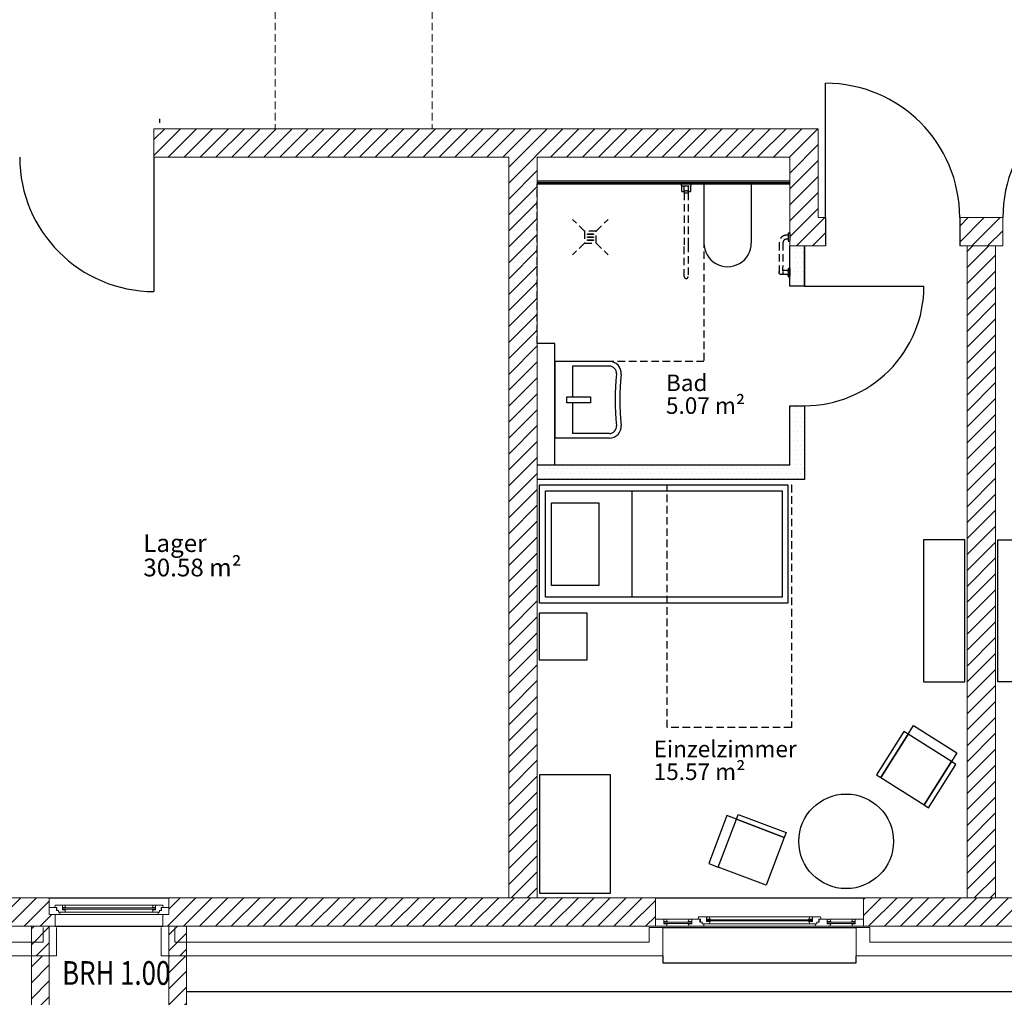
# Model space of a CAD drawing. Units: millimetres. Extents: x -30692 to 55308, y -49080 to 43692.
# Drawn here: x 26773 to 35098, y -40427 to -32165 of the extents above; entities that cross this region are included whole.
import ezdxf

# ---------------------------------------------------------------- set-up
doc = ezdxf.new("R2010")
doc.units = ezdxf.units.MM
doc.header["$LTSCALE"] = 20
doc.linetypes.add('xref-GG-a$0$RIB_LT_4_S2_C0', pattern=[0])
doc.linetypes.add('xref-GG-a$0$VERDECKT', pattern=[9.525, 6.35, -3.175])
for name, color, linetype in [('xref', 7, 'Continuous'), ('xref-GG-a$0$A_ANSICHT-HAUPTKANTE', 52, 'Continuous'), ('xref-GG-a$0$A_AUSSENANLAGEN', 8, 'Continuous'), ('xref-GG-a$0$A_Bemassung', 28, 'Continuous'), ('xref-GG-a$0$A_FENSTER', 45, 'Continuous'), ('xref-GG-a$0$A_HANDLAUF', 12, 'Continuous'), ('xref-GG-a$0$A_MOEBEL', 28, 'Continuous'), ('xref-GG-a$0$A_SYMBOL-SANITAER', 127, 'Continuous'), ('xref-GG-a$0$A_TEXT', 7, 'Continuous'), ('xref-GG-a$0$A_TEXT @ 0.25', 7, 'Continuous'), ('xref-GG-a$0$A_TUER', 46, 'Continuous'), ('xref-GG-a$0$A_WAND SANIERUNG', 1, 'Continuous'), ('xref-GG-a$0$A_WAND SANIERUNG @ 1', 1, 'Continuous'), ('xref-GG-a$0$A_WAND-DAEMMUNG', 4, 'Continuous'), ('xref-GG-a$0$A_WAND-I-TRAGEND', 102, 'Continuous'), ('xref-GG-a$0$A_WAND-I_TR_SCHRAFF', 142, 'Continuous'), ('xref-GG-a$0$A_WAND-LEICHT', 102, 'Continuous'), ('xref-GG-a$0$A_WAND_A_TR_SCHRAFF', 133, 'Continuous'), ('xref-GG-a$0$A_WAND_A_TRAGEND', 244, 'Continuous')]:
    doc.layers.add(name, color=color, linetype=linetype)
for name, color, linetype, lineweight in [('xref-GG-a$0$A_Raum-Txt-Name', 7, 'Continuous', 18), ('xref-GG-a$0$A_Raum-Txt-Nummer', 7, 'Continuous', 18), ('xref-GG-a$0$A_Raum-Txt-Werte', 7, 'Continuous', 18)]:
    doc.layers.add(name, color=color, linetype=linetype, lineweight=lineweight)
doc.styles.add('xref-GG-a$0$BemIsocpeur', font='isocpeur.ttf')
doc.styles.add('xref-GG-a$0$Isocp', font='isocp.shx', dxfattribs={"width": 0.8})
pattern_1 = [(45, (-8514392.37, 1329047.62), (-67.35192, 67.35192), [])]
pattern_2 = [(45, (-8483435.13, 1328297.63), (-67.35192, 67.35192), [])]

# ---------------------------------------------------------------- blocks, each defined once
blk = doc.blocks.new('xref-GG-a$0$BAUTEILLISTEN_Raum_1_100')
at = {"layer": 'xref-GG-a$0$A_Raum-Txt-Name', "color": 0, "linetype": 'ByBlock', "style": 'xref-GG-a$0$BemIsocpeur'}
blk.add_attdef('RAUM:NAME', (0, -1.1), '', height=0.8, dxfattribs=at)
at = {"layer": 'xref-GG-a$0$A_Raum-Txt-Nummer', "color": 0, "linetype": 'ByBlock', "style": 'xref-GG-a$0$BemIsocpeur'}
blk.add_attdef('RAUM:NUMMER', (0, 0), '', height=0.8, dxfattribs=at)
at = {"layer": 'xref-GG-a$0$A_Raum-Txt-Werte', "color": 0, "linetype": 'ByBlock', "style": 'xref-GG-a$0$BemIsocpeur'}
blk.add_attdef('RAUM:NETTOFLÄCHE', (0, -2.2), '', height=0.8, dxfattribs=at)
blk = doc.blocks.new('*U20')
at = {"layer": 'xref-GG-a$0$A_TEXT @ 0.25', "color": 7, "linetype": 'Continuous', "lineweight": 15, "ltscale": 2}
ref = blk.add_blockref('xref-GG-a$0$BAUTEILLISTEN_Raum_1_100', (0, 0), dxfattribs=dict(at, xscale=0.25, yscale=0.25, zscale=0.25))
ref.add_attrib('RAUM:NETTOFLÄCHE', '30.58 m²', (0, -0.55), dxfattribs={"layer": 'xref-GG-a$0$A_Raum-Txt-Werte', "color": 0, "linetype": 'ByBlock', "height": 0.2, "style": 'xref-GG-a$0$BemIsocpeur'})
ref.add_attrib('RAUM:NAME', 'Lager', (0, -0.275), dxfattribs={"layer": 'xref-GG-a$0$A_Raum-Txt-Name', "color": 0, "linetype": 'ByBlock', "height": 0.2, "style": 'xref-GG-a$0$BemIsocpeur'})
blk = doc.blocks.new('xref-GG-a', base_point=(-8497198.1675, 1369125.0958))
h = blk.add_hatch()
h.set_pattern_fill('DOTS', color=256, scale=25)
h.set_pattern_definition([(0, (-8472829.774, 1370324.847), (19.84375, 39.6875), [0, -39.6875])])
h.paths.add_polyline_path([(-8463790.1273, 1335047.626), (-8463915.1272, 1335047.626), (-8463915.1272, 1334707.6286), (-8463790.1272, 1334707.6286)])
h.paths.add_polyline_path([(-8463790.1269, 1333697.6286), (-8463915.1269, 1333697.6286), (-8463915.1268, 1333197.6289), (-8466050.1325, 1333197.6284), (-8466050.1325, 1333072.6284), (-8463790.1268, 1333072.6289)])
at = {"layer": 'xref-GG-a$0$A_WAND-I_TR_SCHRAFF', "lineweight": 15, "ltscale": 2}
h = blk.add_hatch(dxfattribs=at)
h.set_pattern_fill('ANSI31', scale=30, style=0)
h.set_pattern_definition([(45, (-8469290.13, 1329537.62), (-67.3519, 67.3519), [])])
h.paths.add_polyline_path([(-8463612.6272, 1335047.626), (-8463612.6272, 1335287.626), (-8463675.1272, 1335287.626), (-8463675.1272, 1336037.626), (-8469290.1272, 1336037.626), (-8469290.1272, 1335797.626), (-8466290.1272, 1335797.626), (-8466290.1272, 1329537.626), (-8466050.1272, 1329537.626), (-8466050.1272, 1335797.626), (-8463915.1272, 1335797.626), (-8463915.1272, 1335047.626)])
h.paths.add_polyline_path([(-8462477.6272, 1335287.626), (-8462477.6272, 1335047.626), (-8462112.6272, 1335047.626), (-8462112.6272, 1335287.626)])
h = blk.add_hatch(dxfattribs=at)
h.set_pattern_fill('ANSI31', scale=30, style=0)
h.set_pattern_definition([(45, (-8497998.17, 1390131.72), (-67.35192, 67.35192), [])])
h.paths.add_polyline_path([(-8462415.117, 1329537.6238), (-8462175.117, 1329537.6243), (-8462175.1272, 1335047.621), (-8462415.1272, 1335047.6205)])
at = {"layer": 'xref-GG-a$0$A_WAND_A_TR_SCHRAFF', "lineweight": 15, "ltscale": 2}
h = blk.add_hatch(dxfattribs=at)
h.set_pattern_fill('ANSI31', scale=30, style=0)
h.set_pattern_definition(pattern_2)
h.paths.add_polyline_path([(-8474290.1325, 1329537.6258), (-8474290.1325, 1329397.6258), (-8474340.1325, 1329397.6258), (-8474340.1325, 1329297.6258), (-8470125.1325, 1329297.6258), (-8470125.1325, 1329397.6258), (-8470175.1325, 1329397.6258), (-8470175.1325, 1329537.6258), (-8471415.1325, 1329537.6258)])
h = blk.add_hatch(dxfattribs=at)
h.set_pattern_fill('ANSI31', scale=30, style=0)
h.set_pattern_definition(pattern_2)
h.paths.add_polyline_path([(-8465113.1325, 1329297.6258), (-8465050.1325, 1329297.6238), (-8465050.1325, 1329537.6238), (-8466050.1325, 1329537.6238), (-8469165.1325, 1329537.6258), (-8469165.1325, 1329397.6258), (-8469215.1325, 1329397.6258), (-8469215.1325, 1329297.6258)])
h = blk.add_hatch(dxfattribs=at)
h.set_pattern_fill('ANSI31', scale=30, style=0)
h.set_pattern_definition(pattern_2)
h.paths.add_polyline_path([(-8461175.1325, 1329297.6238), (-8461175.1325, 1329537.6238), (-8462237.6325, 1329537.6238), (-8463290.1325, 1329537.6238), (-8463290.1325, 1329297.6238)])
h = blk.add_hatch(dxfattribs=at)
h.set_pattern_fill('ANSI31', scale=30, style=0)
h.set_pattern_definition(pattern_1)
h.paths.add_polyline_path([(-8470175.1325, 1329047.6238), (-8470175.1325, 1329297.6258), (-8470325.1325, 1329297.6258), (-8470325.1325, 1329047.6238)])
h = blk.add_hatch(dxfattribs=at)
h.set_pattern_fill('ANSI31', scale=30, style=0)
h.set_pattern_definition(pattern_1)
h.paths.add_polyline_path([(-8469015.1325, 1329297.6258), (-8469165.1325, 1329297.6258), (-8469165.1325, 1329047.6238), (-8469015.1325, 1329047.6238)])
h = blk.add_hatch(dxfattribs=at)
h.set_pattern_fill('ANSI31', scale=30, style=0)
h.set_pattern_definition(pattern_2)
h.paths.add_polyline_path([(-8470325.1325, 1328297.6258), (-8469015.1325, 1328297.6258), (-8469015.1325, 1329047.6238), (-8469165.1325, 1329047.6238), (-8469165.1325, 1328447.6258), (-8470175.1325, 1328447.6258), (-8470175.1325, 1329047.6238), (-8470325.1325, 1329047.6238)])
at = {"layer": 'xref-GG-a$0$A_ANSICHT-HAUPTKANTE', "color": 7, "linetype": 'xref-GG-a$0$VERDECKT', "lineweight": 15, "ltscale": 0.5}
for points in [[(-8468265.1344, 1338172.6262), (-8468265.1344, 1338172.6262), (-8468265.1344, 1336037.6262)], [(-8466938.8614, 1338172.6262), (-8466938.8614, 1338172.6262), (-8466938.8614, 1336037.6262)]]:
    blk.add_lwpolyline(points, dxfattribs=at)
at = {"layer": 'xref-GG-a$0$A_AUSSENANLAGEN', "color": 7, "linetype": 'Continuous'}
blk.add_line((-8469015.1325, 1328747.6242), (-8453875.1344, 1328747.6242), dxfattribs=at)
at = {"layer": 'xref-GG-a$0$A_FENSTER', "color": 7, "lineweight": 15, "ltscale": 2}
for p, q in [((-8470063.9955, 1329452.6248), (-8469276.2685, 1329452.6268)), ((-8470063.9945, 1329442.6258), (-8469276.2685, 1329442.6278)), ((-8470043.9235, 1329477.6258), (-8469296.3385, 1329477.6268)), ((-8470088.4195, 1329397.6278), (-8469251.8445, 1329397.6288)), ((-8470043.9235, 1329417.6278), (-8469296.3405, 1329417.6278))]:
    blk.add_line(p, q, dxfattribs=at)
at = {"layer": 'xref-GG-a$0$A_FENSTER', "color": 7}
for points in [[(-8470175.1325, 1329537.6238), (-8469165.1325, 1329537.6238)], [(-8465050.1325, 1329537.6238), (-8463290.1325, 1329537.6238)], [(-8470125.1325, 1329297.6258), (-8469215.1325, 1329297.6258)], [(-8464987.5925, 1329287.6238), (-8463352.6725, 1329287.6238)], [(-8464987.5925, 1329047.6238), (-8464987.5925, 1328987.6238), (-8463352.6725, 1328987.6238), (-8463352.6725, 1329047.6238)]]:
    blk.add_lwpolyline(points, dxfattribs=at)
at = {"layer": 'xref-GG-a$0$A_FENSTER', "color": 7, "lineweight": 15, "ltscale": 2}
for points in [[(-8470175.1315, 1329457.6268), (-8470110.6655, 1329457.6238)], [(-8470175.1315, 1329457.6268), (-8470175.1315, 1329397.6268)], [(-8470125.3335, 1329477.6238), (-8470128.3215, 1329457.4918)], [(-8470125.3335, 1329477.6238), (-8470063.9955, 1329477.6238)], [(-8470115.1165, 1329457.6258), (-8470115.1135, 1329432.2648)], [(-8470115.1135, 1329432.2648), (-8470096.8645, 1329432.2668)], [(-8470110.6655, 1329457.6238), (-8470110.6645, 1329432.2648)], [(-8470096.8645, 1329432.2668), (-8470096.8655, 1329417.6238)], [(-8470063.9965, 1329472.4718), (-8470060.6145, 1329472.4708)], [(-8470063.9955, 1329477.6248), (-8470063.9945, 1329437.6248)], [(-8470037.7045, 1329457.6338), (-8470063.9945, 1329457.6248)], [(-8470037.7035, 1329437.6118), (-8470063.9945, 1329437.6248)], [(-8470060.6145, 1329477.6228), (-8470043.9235, 1329477.6248)], [(-8470060.6145, 1329472.4708), (-8470060.6145, 1329477.6228)], [(-8470037.7035, 1329437.6118), (-8470043.9255, 1329417.6228)], [(-8470037.7045, 1329457.6338), (-8470043.9235, 1329477.6248)], [(-8469302.5595, 1329437.6138), (-8469276.2685, 1329437.6258)], [(-8469302.5595, 1329437.6138), (-8469296.3385, 1329417.6238)], [(-8469302.5585, 1329457.6338), (-8469296.3395, 1329477.6258)], [(-8469302.5585, 1329457.6338), (-8469276.2685, 1329457.6258)], [(-8469279.6495, 1329477.6238), (-8469296.3395, 1329477.6258)], [(-8469279.6495, 1329472.4718), (-8469279.6495, 1329477.6238)], [(-8469276.2675, 1329472.4728), (-8469279.6495, 1329472.4718)], [(-8469276.2675, 1329477.6258), (-8469276.2685, 1329437.6258)], [(-8469214.9305, 1329477.6248), (-8469276.2685, 1329477.6248)], [(-8469243.3995, 1329432.2688), (-8469243.3985, 1329417.6248)], [(-8469225.1495, 1329432.2658), (-8469243.3995, 1329432.2688)], [(-8469229.5975, 1329457.6258), (-8469229.5985, 1329432.2658)], [(-8469165.1325, 1329457.6278), (-8469229.5975, 1329457.6258)], [(-8469225.1475, 1329457.6258), (-8469225.1495, 1329432.2658)], [(-8469214.9305, 1329477.6248), (-8469211.9415, 1329457.4928)], [(-8469165.1325, 1329457.6278), (-8469165.1335, 1329397.6278)], [(-8470175.1325, 1329397.6258), (-8470088.4195, 1329397.6258)], [(-8470175.1325, 1329397.6258), (-8470125.1325, 1329397.6258)], [(-8470103.9415, 1329397.6288), (-8470175.1315, 1329397.6268)], [(-8470096.8655, 1329417.6238), (-8470043.9255, 1329417.6228)], [(-8470082.1975, 1329417.6158), (-8470088.4195, 1329397.6258)], [(-8469243.3985, 1329417.6248), (-8469296.3385, 1329417.6238)], [(-8469258.0655, 1329417.6168), (-8469251.8445, 1329397.6258)], [(-8469165.1315, 1329397.6268), (-8469251.8445, 1329397.6258)], [(-8469215.1325, 1329397.6258), (-8469165.1325, 1329397.6258)], [(-8465050.1325, 1329297.6228), (-8465050.1285, 1329357.6268)], [(-8465050.1285, 1329357.6268), (-8464979.6865, 1329357.6268)], [(-8464979.6875, 1329357.6278), (-8464979.6865, 1329317.6268)], [(-8464979.6875, 1329352.4728), (-8464975.8855, 1329352.4738)], [(-8464975.8855, 1329357.6258), (-8464957.1305, 1329357.6278)], [(-8464975.8855, 1329352.4738), (-8464975.8855, 1329357.6258)], [(-8464950.1415, 1329337.6358), (-8464957.1305, 1329357.6278)], [(-8464765.1365, 1329357.6248), (-8464957.1305, 1329357.6278)], [(-8464772.1215, 1329337.6478), (-8464765.1315, 1329357.6388)], [(-8464746.3775, 1329357.6378), (-8464765.1315, 1329357.6388)], [(-8464746.3775, 1329352.4848), (-8464746.3775, 1329357.6378)], [(-8464742.5755, 1329352.4848), (-8464746.3775, 1329352.4848)], [(-8464742.5755, 1329357.6388), (-8464742.5765, 1329317.6388)], [(-8464742.5755, 1329357.6388), (-8464670.1325, 1329357.6368)], [(-8464686.6145, 1329377.6358), (-8464689.9735, 1329357.5038)], [(-8464686.6145, 1329377.6358), (-8464617.6855, 1329377.6358)], [(-8464675.1325, 1329357.6378), (-8464675.1305, 1329332.2768)], [(-8464670.1325, 1329357.6368), (-8464670.1315, 1329332.2768)], [(-8464617.6865, 1329377.6368), (-8464617.6855, 1329337.6368)], [(-8464617.6865, 1329372.4838), (-8464613.8855, 1329372.4828)], [(-8464588.1415, 1329357.6458), (-8464617.6855, 1329357.6368)], [(-8463722.5785, 1329352.6248), (-8464617.6855, 1329352.6248)], [(-8463722.5795, 1329342.6258), (-8464617.6855, 1329342.6258)], [(-8464613.8855, 1329377.6348), (-8464595.1305, 1329377.6368)], [(-8464613.8855, 1329372.4828), (-8464613.8855, 1329377.6348)], [(-8464588.1415, 1329357.6458), (-8464595.1305, 1329377.6368)], [(-8463745.1345, 1329377.6268), (-8464595.1275, 1329377.6258)], [(-8463752.1245, 1329357.6358), (-8463745.1345, 1329377.6268)], [(-8463752.1245, 1329357.6358), (-8463722.5795, 1329357.6268)], [(-8463726.3805, 1329377.6248), (-8463745.1345, 1329377.6268)], [(-8463726.3805, 1329372.4728), (-8463726.3805, 1329377.6248)], [(-8463722.5785, 1329372.4728), (-8463726.3805, 1329372.4728)], [(-8463722.5785, 1329377.6278), (-8463722.5795, 1329337.6268)], [(-8463653.6505, 1329377.6258), (-8463722.5795, 1329377.6268)], [(-8463670.1325, 1329357.6268), (-8463670.1335, 1329332.2668)], [(-8463600.1345, 1329357.6288), (-8463670.1325, 1329357.6268)], [(-8463665.1325, 1329357.6278), (-8463665.1345, 1329332.2668)], [(-8463653.6505, 1329377.6258), (-8463650.2925, 1329357.4948)], [(-8463597.6905, 1329352.4748), (-8463593.8875, 1329352.4748)], [(-8463597.6895, 1329357.6288), (-8463597.6885, 1329317.6288)], [(-8463593.8875, 1329357.6278), (-8463575.1335, 1329357.6288)], [(-8463593.8875, 1329352.4748), (-8463593.8875, 1329357.6278)], [(-8463568.1435, 1329337.6378), (-8463575.1335, 1329357.6288)], [(-8463383.1425, 1329357.6268), (-8463575.1335, 1329357.6288)], [(-8463390.1315, 1329337.6358), (-8463383.1425, 1329357.6268)], [(-8463364.3885, 1329357.6258), (-8463383.1425, 1329357.6268)], [(-8463364.3885, 1329352.4738), (-8463364.3885, 1329357.6258)], [(-8463360.5865, 1329352.4738), (-8463364.3885, 1329352.4738)], [(-8463360.5865, 1329357.6278), (-8463360.5875, 1329317.6278)], [(-8463290.1325, 1329357.6268), (-8463360.5875, 1329357.6268)], [(-8463332.6075, 1329357.6278), (-8463290.1325, 1329357.6268)], [(-8463290.1325, 1329297.6238), (-8463290.1325, 1329357.6268)], [(-8465050.1325, 1329297.6238), (-8464957.1315, 1329297.6248)], [(-8464950.1415, 1329337.6358), (-8464979.6865, 1329337.6278)], [(-8464742.5765, 1329332.6238), (-8464979.6865, 1329332.6268)], [(-8464742.5765, 1329322.6248), (-8464979.6865, 1329322.6268)], [(-8464950.1415, 1329317.6148), (-8464979.6865, 1329317.6268)], [(-8464950.1415, 1329317.6148), (-8464957.1315, 1329297.6248)], [(-8464765.1285, 1329297.6268), (-8464957.1305, 1329297.6278)], [(-8464772.1215, 1329337.6478), (-8464742.5765, 1329337.6388)], [(-8464772.1215, 1329317.6258), (-8464742.5765, 1329317.6388)], [(-8464772.1215, 1329317.6258), (-8464765.1315, 1329297.6368)], [(-8464765.1315, 1329297.6368), (-8464645.1325, 1329297.6368)], [(-8464675.1305, 1329332.2768), (-8464654.6225, 1329332.2788)], [(-8464654.6225, 1329332.2788), (-8464654.6235, 1329317.6338)], [(-8464654.6235, 1329317.6338), (-8464595.1315, 1329317.6338)], [(-8463695.1335, 1329297.6268), (-8464645.1365, 1329297.6268)], [(-8464638.1415, 1329317.6268), (-8464645.1325, 1329297.6368)], [(-8464588.1405, 1329337.6238), (-8464617.6855, 1329337.6368)], [(-8463745.1365, 1329317.6278), (-8464603.5985, 1329317.6268)], [(-8464588.1405, 1329337.6238), (-8464595.1315, 1329317.6338)], [(-8463752.1245, 1329337.6138), (-8463722.5795, 1329337.6268)], [(-8463752.1245, 1329337.6138), (-8463745.1345, 1329317.6238)], [(-8463685.6425, 1329317.6238), (-8463745.1345, 1329317.6238)], [(-8463702.1235, 1329317.6168), (-8463695.1335, 1329297.6268)], [(-8463575.1335, 1329297.6268), (-8463695.1335, 1329297.6268)], [(-8463685.6425, 1329332.2688), (-8463685.6425, 1329317.6238)], [(-8463665.1345, 1329332.2668), (-8463685.6425, 1329332.2688)], [(-8463568.1435, 1329337.6378), (-8463597.6885, 1329337.6288)], [(-8463360.5865, 1329332.6258), (-8463597.6885, 1329332.6258)], [(-8463360.5865, 1329322.6268), (-8463597.6885, 1329322.6268)], [(-8463568.1435, 1329317.6168), (-8463597.6885, 1329317.6288)], [(-8463383.1435, 1329297.6268), (-8463575.1345, 1329297.6278)], [(-8463568.1435, 1329317.6168), (-8463575.1335, 1329297.6268)], [(-8463390.1325, 1329317.6148), (-8463360.5875, 1329317.6278)], [(-8463390.1325, 1329317.6148), (-8463383.1425, 1329297.6248)], [(-8463390.1315, 1329337.6358), (-8463360.5875, 1329337.6278)], [(-8463290.1325, 1329297.6238), (-8463383.1425, 1329297.6248)]]:
    blk.add_lwpolyline(points, dxfattribs=at)
at = {"layer": 'xref-GG-a$0$A_HANDLAUF', "color": 7, "linetype": 'Continuous'}
blk.add_line((-8469240.1325, 1336087.6258), (-8469240.1325, 1336122.6258), dxfattribs=at)
at = {"layer": 'xref-GG-a$0$A_MOEBEL', "color": 7}
blk.add_line((-8465250.1265, 1332978.1433), (-8465250.1269, 1332078.1433), dxfattribs=at)
for points in [[(-8463930.1265, 1333028.1427), (-8463930.1269, 1332028.1427), (-8466030.1269, 1332028.1437), (-8466030.1265, 1333028.1437)], [(-8463980.1265, 1332978.1427), (-8463980.1269, 1332078.1427), (-8465980.1269, 1332078.1436), (-8465980.1265, 1332978.1436)], [(-8465530.1266, 1332878.1434), (-8465530.1269, 1332178.1434), (-8465930.1269, 1332178.1436), (-8465930.1266, 1332878.1436)], [(-8462435.1272, 1331362.846), (-8462435.1266, 1332562.846), (-8462785.1266, 1332562.8462), (-8462785.1272, 1331362.8462)], [(-8462155.1272, 1331362.846), (-8462155.1277, 1332562.846), (-8461805.1277, 1332562.8462), (-8461805.1272, 1331362.8462)], [(-8465430.1335, 1329578.1445), (-8465430.1329, 1330578.1445), (-8466030.1329, 1330578.1448), (-8466030.1335, 1329578.1448)]]:
    blk.add_lwpolyline(points, close=True, dxfattribs=at)
at = {"layer": 'xref-GG-a$0$A_MOEBEL', "color": 7, "linetype": 'xref-GG-a$0$VERDECKT', "ltscale": 0.5}
blk.add_lwpolyline([(-8464950.1282, 1330978.144), (-8464950.1277, 1333028.1437), (-8463900.1272, 1333028.1435), (-8463900.1276, 1330978.1438)], close=True, dxfattribs=at)
at = {"layer": 'xref-GG-a$0$A_MOEBEL', "color": 7, "elevation": -167371.5004}
blk.add_lwpolyline([(-8466030.1337, 1331548.1436), (-8466030.1335, 1331948.1436), (-8465630.1335, 1331948.1435), (-8465630.1337, 1331548.1435)], close=True, dxfattribs=at)
at = {"layer": 'xref-GG-a$0$A_MOEBEL', "color": 7, "linetype": 'xref-GG-a$0$RIB_LT_4_S2_C0'}
for points in [[(-8462950.6738, 1330943.8969), (-8463182.0454, 1330577.7488), (-8463145.4306, 1330554.6116), (-8462914.059, 1330920.7597), (-8462950.6738, 1330943.8969)], [(-8462914.059, 1330920.7597), (-8462867.7846, 1330993.9894), (-8462501.6365, 1330762.6177), (-8462547.9108, 1330689.3881), (-8462914.059, 1330920.7597)], [(-8462547.9108, 1330689.3881), (-8462914.059, 1330920.7597), (-8463145.4306, 1330554.6116), (-8462779.2825, 1330323.24), (-8462547.9108, 1330689.3881)], [(-8462547.9108, 1330689.3881), (-8462779.2825, 1330323.24), (-8462742.6677, 1330300.1028), (-8462511.296, 1330666.2509), (-8462547.9108, 1330689.3881)]]:
    blk.add_lwpolyline(points, dxfattribs=at)
at = {"layer": 'xref-GG-a$0$A_MOEBEL', "color": 7, "linetype": 'xref-GG-a$0$RIB_LT_4_S2_C0', "elevation": -167371.5004}
for points in [[(-8464366.1809, 1330202.2581), (-8464447.2357, 1330232.8197), (-8464600.0438, 1329827.5457), (-8464518.989, 1329796.9841), (-8464366.1809, 1330202.2581)], [(-8464518.989, 1329796.9841), (-8464366.1809, 1330202.2581), (-8463960.907, 1330049.45), (-8464113.715, 1329644.1761), (-8464518.989, 1329796.9841)], [(-8464350.9001, 1330242.7854), (-8463945.6262, 1330089.9774), (-8463960.907, 1330049.45), (-8464366.1809, 1330202.2581), (-8464350.9001, 1330242.7854)]]:
    blk.add_lwpolyline(points, dxfattribs=at)
at = {"layer": 'xref-GG-a$0$A_MOEBEL', "color": 7, "linetype": 'Continuous'}
blk.add_circle((-8463437.6178, 1330015.8087, -167371.5004), 400, dxfattribs=at)
at = {"layer": 'xref-GG-a$0$A_SYMBOL-SANITAER', "color": 7, "linetype": 'xref-GG-a$0$VERDECKT', "ltscale": 0.5}
for p, q in [((-8466050.1271, 1334222.6286), (-8466050.1272, 1335572.6286)), ((-8466050.1272, 1335572.6286), (-8464640.1272, 1335572.6286)), ((-8464829.1272, 1335572.6286), (-8464827.6272, 1335572.6286)), ((-8464829.1272, 1335567.6286), (-8464829.1272, 1335572.6286)), ((-8464829.1272, 1335557.6286), (-8464829.1272, 1335567.6286)), ((-8464827.6272, 1335572.6286), (-8464752.6272, 1335572.6286)), ((-8464827.6272, 1335556.1286), (-8464752.6272, 1335556.1286)), ((-8464827.1272, 1335531.6286), (-8464827.1272, 1335556.1286)), ((-8464827.1272, 1335508.8786), (-8464827.1272, 1335531.6286)), ((-8464827.1272, 1335508.8786), (-8464810.6272, 1335508.8786)), ((-8464810.6272, 1335556.1286), (-8464810.6272, 1335531.6286)), ((-8464769.6272, 1335554.1286), (-8464810.6272, 1335554.1286)), ((-8464810.6272, 1335531.6286), (-8464810.6272, 1335508.8786)), ((-8464806.6272, 1335509.1286), (-8464810.6272, 1335509.1286)), ((-8464806.6272, 1335554.1286), (-8464806.6272, 1335556.1286)), ((-8464806.6272, 1335509.1286), (-8464806.6272, 1335497.1286)), ((-8464773.6272, 1335554.1286), (-8464773.6272, 1335556.1286)), ((-8464769.6272, 1335509.1286), (-8464773.6272, 1335509.1286)), ((-8464773.6272, 1335509.1286), (-8464773.6272, 1335497.1286)), ((-8464769.6272, 1335531.6286), (-8464769.6272, 1335556.1286)), ((-8464769.6272, 1335508.8786), (-8464769.6272, 1335531.6286)), ((-8464769.6272, 1335508.8786), (-8464753.1272, 1335508.8786)), ((-8464753.1272, 1335556.1286), (-8464753.1272, 1335531.6286)), ((-8464753.1272, 1335531.6286), (-8464753.1272, 1335508.8786)), ((-8464752.6272, 1335572.6286), (-8464751.1272, 1335572.6286)), ((-8464751.1272, 1335572.6286), (-8464751.1272, 1335567.6286)), ((-8464751.1272, 1335567.6286), (-8464751.1272, 1335557.6286)), ((-8464640.1272, 1335572.6286), (-8464640.1272, 1334072.6286)), ((-8464806.6272, 1335497.1286), (-8464773.6272, 1335497.1286)), ((-8464806.6272, 1335497.1286), (-8464773.6272, 1335497.1286)), ((-8464806.6272, 1335497.1286), (-8464806.6272, 1335057.6286)), ((-8464773.6272, 1335497.1286), (-8464773.6272, 1335057.6286)), ((-8465650.1335, 1335172.6493), (-8465750.1335, 1335272.6493)), ((-8465550.1335, 1335172.6493), (-8465450.1335, 1335272.6493)), ((-8465550.1335, 1335172.6493), (-8465650.1335, 1335172.6493)), ((-8465650.1335, 1335172.6493), (-8465650.1334, 1335072.6493)), ((-8465550.1334, 1335072.6493), (-8465550.1335, 1335172.6493)), ((-8465625.0472, 1335144.5245), (-8465625.0472, 1335150.7745)), ((-8465625.0472, 1335150.7745), (-8465575.0472, 1335150.7745)), ((-8465575.0472, 1335147.6495), (-8465625.0472, 1335147.6495)), ((-8465575.0472, 1335144.5245), (-8465625.0472, 1335144.5245)), ((-8465625.0472, 1335119.5245), (-8465625.0472, 1335125.7745)), ((-8465625.0472, 1335125.7745), (-8465575.0472, 1335125.7745)), ((-8465575.0472, 1335122.6495), (-8465625.0472, 1335122.6495)), ((-8465575.0472, 1335119.5245), (-8465625.0472, 1335119.5245)), ((-8465625.0472, 1335094.5245), (-8465625.0472, 1335100.7745)), ((-8465625.0472, 1335100.7745), (-8465575.0472, 1335100.7745)), ((-8465575.0472, 1335097.6495), (-8465625.0472, 1335097.6495)), ((-8465575.0472, 1335094.5245), (-8465625.0472, 1335094.5245)), ((-8465575.0472, 1335150.7745), (-8465575.0472, 1335144.5245)), ((-8465575.0472, 1335125.7745), (-8465575.0472, 1335119.5245)), ((-8465575.0472, 1335100.7745), (-8465575.0472, 1335094.5245)), ((-8463927.1273, 1335139.1474), (-8463940.1273, 1335139.1474)), ((-8463927.1273, 1335106.1474), (-8463940.1273, 1335106.1474)), ((-8463927.1273, 1335155.6474), (-8463927.1273, 1335089.6474)), ((-8463925.1273, 1335157.6474), (-8463915.1273, 1335157.6474)), ((-8463925.1273, 1335087.6474), (-8463915.1273, 1335087.6474)), ((-8463915.1273, 1335157.6474), (-8463915.1273, 1335087.6474)), ((-8465650.1334, 1335072.6493), (-8465750.1334, 1334972.6493)), ((-8465650.1334, 1335072.6493), (-8465550.1334, 1335072.6493)), ((-8465550.1334, 1335072.6493), (-8465450.1334, 1334972.6493)), ((-8464806.6272, 1334789.1286), (-8464806.6272, 1335057.6286)), ((-8464773.6272, 1335057.6286), (-8464773.6272, 1334789.1286)), ((-8464005.1273, 1335074.1474), (-8464005.1273, 1334822.6286)), ((-8463972.1273, 1335074.1474), (-8463972.1273, 1334871.1474)), ((-8463972.1273, 1334839.1474), (-8463976.9601, 1334834.3147)), ((-8463972.1273, 1334839.1474), (-8463972.1273, 1334871.1474)), ((-8463927.1273, 1334839.1474), (-8463972.1273, 1334839.1474)), ((-8463940.1273, 1334839.1474), (-8463927.1273, 1334839.1474)), ((-8463927.1273, 1334855.6474), (-8463927.1273, 1334789.6474)), ((-8463925.1273, 1334857.6474), (-8463915.1273, 1334857.6474)), ((-8463915.1273, 1334857.6474), (-8463915.1273, 1334787.6474)), ((-8463927.1273, 1334806.1474), (-8463988.6273, 1334806.1474)), ((-8463940.1273, 1334806.1474), (-8463927.1273, 1334806.1474)), ((-8463925.1273, 1334787.6474), (-8463915.1273, 1334787.6474)), ((-8464640.1272, 1334072.6286), (-8465900.1272, 1334072.6286))]:
    blk.add_line(p, q, dxfattribs=at)
at = {"layer": 'xref-GG-a$0$A_SYMBOL-SANITAER', "color": 7}
for p, q in [((-8464640.1272, 1335572.6286), (-8464640.1272, 1335072.6286)), ((-8464640.1272, 1335572.6286), (-8464240.1272, 1335572.6286)), ((-8464240.1272, 1335572.6286), (-8464240.1272, 1335072.6286)), ((-8465439.5854, 1334072.6286), (-8465900.1272, 1334072.6286)), ((-8465900.1272, 1334072.6286), (-8465900.1272, 1333422.6286)), ((-8465750.1272, 1334032.6286), (-8465750.1272, 1333772.6286)), ((-8465439.5854, 1334032.6286), (-8465750.1272, 1334032.6286)), ((-8465750.1272, 1333722.6286), (-8465750.1272, 1333462.6286)), ((-8465439.5854, 1333422.6286), (-8465900.1272, 1333422.6286)), ((-8465439.5854, 1333462.6286), (-8465750.1272, 1333462.6286))]:
    blk.add_line(p, q, dxfattribs=at)
blk.add_lwpolyline([(-8465800.1272, 1333772.6286), (-8465600.1272, 1333772.6286), (-8465600.1272, 1333722.6286), (-8465800.1272, 1333722.6286), (-8465800.1272, 1333772.6286)], dxfattribs=at)
at = {"layer": 'xref-GG-a$0$A_SYMBOL-SANITAER', "color": 7, "linetype": 'xref-GG-a$0$VERDECKT', "ltscale": 0.5}
blk.add_circle((-8463988.6273, 1334822.6474), 16.5, dxfattribs=at)
for centre, radius, start, end in [((-8464827.6272, 1335557.6286), 1.5, 180, 270), ((-8464752.6272, 1335557.6286), 1.5, 270, 0), ((-8463940.1273, 1335074.1474), 65, 90, 180), ((-8463940.1273, 1335074.1474), 32, 90, 180), ((-8463925.1273, 1335155.6474), 2, 90, 180), ((-8463925.1273, 1335089.6474), 2, 180, 270), ((-8463925.1273, 1334855.6474), 2, 90, 180), ((-8464790.1272, 1334789.1286), 16.5, 180, 0), ((-8463925.1273, 1334789.6474), 2, 180, 270)]:
    blk.add_arc(centre, radius, start, end, dxfattribs=at)
at = {"layer": 'xref-GG-a$0$A_SYMBOL-SANITAER', "color": 7}
for centre, radius, start, end in [((-8464440.1272, 1335072.6286), 200, 180, 0), ((-8465439.5854, 1333972.6286), 100, 354.03343557, 90), ((-8465439.5854, 1333972.6286), 60, 354.03343557, 90), ((-8463286.77, 1333747.6286), 2104.5414, 174.03343557, 185.96656443), ((-8463286.77, 1333747.6286), 2064.5414, 174.03343557, 185.96656443), ((-8465439.5854, 1333522.6286), 100, 270, 5.96656443), ((-8465439.5854, 1333522.6286), 60, 270, 5.96656443)]:
    blk.add_arc(centre, radius, start, end, dxfattribs=at)
at = {"layer": 'xref-GG-a$0$A_SYMBOL-SANITAER', "color": 7, "linetype": 'xref-GG-a$0$VERDECKT', "ltscale": 0.5}
blk.add_open_spline([(-8464806.6272, 1335509.1286), (-8464806.6272, 1335509.1286), (-8464806.519, 1335509.2083), (-8464806.0791, 1335509.5279), (-8464805.7476, 1335509.7676), (-8464804.8901, 1335510.3719), (-8464804.3634, 1335510.7368), (-8464803.1672, 1335511.5328), (-8464802.4977, 1335511.9635), (-8464801.0779, 1335512.8245), (-8464800.2719, 1335513.2887), (-8464798.5152, 1335514.1989), (-8464797.5646, 1335514.6445), (-8464795.5604, 1335515.4216), (-8464794.5047, 1335515.7528), (-8464792.8809, 1335516.0947), (-8464792.3328, 1335516.1831), (-8464791.2316, 1335516.3015), (-8464790.6784, 1335516.3316), (-8464789.5759, 1335516.3316), (-8464789.0227, 1335516.3015), (-8464787.9215, 1335516.1831), (-8464787.3735, 1335516.0947), (-8464785.7496, 1335515.7528), (-8464784.694, 1335515.4216), (-8464782.6897, 1335514.6445), (-8464781.7391, 1335514.1989), (-8464779.9824, 1335513.2887), (-8464779.1764, 1335512.8245), (-8464777.7567, 1335511.9635), (-8464777.0871, 1335511.5328), (-8464775.891, 1335510.7368), (-8464775.3643, 1335510.3719), (-8464774.5068, 1335509.7676), (-8464774.1752, 1335509.5279), (-8464773.7353, 1335509.2083), (-8464773.6272, 1335509.1286), (-8464773.6272, 1335509.1286)], degree=3, knots=[26.215881187, 26.215881187, 26.215881187, 26.215881187, 29.462299223, 29.462299223, 32.708717259, 32.708717259, 35.955135295, 35.955135295, 39.201553332, 39.201553332, 42.509105592, 42.509105592, 45.816657852, 45.816657852, 49.124210113, 49.124210113, 50.777986243, 50.777986243, 52.431762373, 52.431762373, 54.085538504, 54.085538504, 55.739314634, 55.739314634, 59.046866894, 59.046866894, 62.354419155, 62.354419155, 65.661971415, 65.661971415, 68.908389451, 68.908389451, 72.154807488, 72.154807488, 75.401225524, 75.401225524, 78.64764356, 78.64764356, 78.64764356, 78.64764356], dxfattribs=at)
at = {"layer": 'xref-GG-a$0$A_TUER', "color": 7}
blk.add_line((-8469290.1325, 1335797.6258), (-8469290.1325, 1334662.6258), dxfattribs=at)
blk.add_arc((-8469290.1325, 1335797.6258), 1135, 180, 270, dxfattribs=at)
at = {"layer": 'xref-GG-a$0$A_WAND SANIERUNG', "color": 7}
for p, q in [((-8463612.6272, 1335287.626), (-8463612.6272, 1336422.626)), ((-8463612.6272, 1335287.626), (-8463612.6272, 1335047.626)), ((-8462477.6272, 1335287.626), (-8462477.6272, 1335047.626)), ((-8463915.1272, 1334707.6286), (-8463915.1272, 1335047.6292)), ((-8463790.1272, 1334707.6286), (-8463790.1273, 1335047.6292)), ((-8463790.1273, 1335047.6292), (-8463790.1272, 1334707.6286)), ((-8463790.1272, 1334707.6286), (-8463915.1272, 1334707.6286)), ((-8463790.1272, 1334707.6286), (-8462780.1272, 1334707.6286)), ((-8463915.1268, 1333197.6289), (-8463915.1269, 1333697.6286)), ((-8463915.1269, 1333697.6286), (-8463790.1269, 1333697.6286)), ((-8463790.1269, 1333697.6286), (-8463790.1268, 1333072.6289)), ((-8466050.133, 1333197.6284), (-8463915.1268, 1333197.6289)), ((-8463790.1268, 1333072.6289), (-8466050.1272, 1333072.6284))]:
    blk.add_line(p, q, dxfattribs=at)
for centre, radius, start, end in [((-8463612.6272, 1335287.626), 1135, 0, 90), ((-8460977.6272, 1335287.626), 1135, 90, 180), ((-8463790.1272, 1334707.6286), 1010, 270, 0)]:
    blk.add_arc(centre, radius, start, end, dxfattribs=at)
at = {"layer": 'xref-GG-a$0$A_WAND-DAEMMUNG', "color": 7, "lineweight": 15, "ltscale": 2}
for points in [[(-8470227.5925, 1329287.6238), (-8470227.5925, 1329162.6238)], [(-8470112.5925, 1329287.6238), (-8470112.5925, 1329047.6238)], [(-8469227.6725, 1329287.6238), (-8469227.6725, 1329047.6238)], [(-8469112.6725, 1329287.6238), (-8469112.6725, 1329162.6238)], [(-8465102.5925, 1329287.6238), (-8464987.5925, 1329287.6238)], [(-8465102.5925, 1329287.6238), (-8465102.5925, 1329162.6238)], [(-8464987.5925, 1329287.6238), (-8464987.5925, 1329047.6238)], [(-8463352.6725, 1329287.6238), (-8463237.6725, 1329287.6238)], [(-8463352.6725, 1329287.6238), (-8463352.6725, 1329047.6238)], [(-8463237.6725, 1329287.6238), (-8463237.6725, 1329162.6238)], [(-8474237.6725, 1329162.6238), (-8470227.5925, 1329162.6238)], [(-8469112.6725, 1329162.6238), (-8465102.5925, 1329162.6238)], [(-8463237.6725, 1329162.6238), (-8461227.5925, 1329162.6238)], [(-8474352.6725, 1329047.6238), (-8470112.5925, 1329047.6238)], [(-8469227.6725, 1329047.6238), (-8464987.5925, 1329047.6238)], [(-8463352.6725, 1329047.6238), (-8461112.5925, 1329047.6238)]]:
    blk.add_lwpolyline(points, dxfattribs=at)
at = {"layer": 'xref-GG-a$0$A_WAND-I-TRAGEND', "color": 7, "lineweight": 15, "ltscale": 2}
for p, q in [((-8469290.1272, 1336037.626), (-8463675.1272, 1336037.626)), ((-8463675.1272, 1335287.626), (-8463675.1272, 1336037.626)), ((-8466050.1272, 1335797.626), (-8463915.1272, 1335797.626)), ((-8463915.1272, 1335047.626), (-8463915.1272, 1335797.626)), ((-8463675.1272, 1335287.626), (-8463612.6272, 1335287.626)), ((-8463675.1272, 1335287.626), (-8463612.6272, 1335287.626)), ((-8462477.6272, 1335287.626), (-8462112.6272, 1335287.626)), ((-8462477.6272, 1335287.626), (-8462112.6272, 1335287.626)), ((-8462112.6272, 1335047.626), (-8462112.6272, 1335287.626)), ((-8462112.6272, 1335287.626), (-8462112.6272, 1335047.626)), ((-8463915.1272, 1335047.626), (-8463612.6272, 1335047.626)), ((-8463800.1272, 1335047.626), (-8463612.6272, 1335047.626)), ((-8462477.6272, 1335047.626), (-8462112.6272, 1335047.626)), ((-8462477.6272, 1335047.626), (-8462112.6272, 1335047.626)), ((-8462415.1272, 1335047.6205), (-8462415.117, 1329537.6238)), ((-8462175.1272, 1335047.6205), (-8462175.117, 1329537.6238))]:
    blk.add_line(p, q, dxfattribs=at)
for points in [[(-8469290.1325, 1335797.6258), (-8469290.1325, 1336037.6258)], [(-8469290.1325, 1335797.6258), (-8466290.1325, 1335797.6258)], [(-8466290.1325, 1329537.6258), (-8466290.1325, 1335797.6258)], [(-8466050.1325, 1329537.6258), (-8466050.1325, 1335797.6258)]]:
    blk.add_lwpolyline(points, dxfattribs=at)
at = {"layer": 'xref-GG-a$0$A_WAND-LEICHT', "color": 7}
for p, q in [((-8466050.1272, 1335597.6286), (-8463915.1272, 1335597.6286)), ((-8466050.1272, 1335585.1286), (-8463915.1272, 1335585.1286)), ((-8466050.1272, 1335572.6286), (-8463915.1272, 1335572.6286)), ((-8465900.1271, 1334222.6286), (-8466050.1271, 1334222.6286)), ((-8465900.1272, 1333197.6286), (-8465900.1271, 1334222.6286))]:
    blk.add_line(p, q, dxfattribs=at)
at = {"layer": 'xref-GG-a$0$A_WAND_A_TRAGEND', "color": 7, "lineweight": 15, "ltscale": 2}
blk.add_line((-8462415.117, 1329537.6238), (-8462175.117, 1329537.6243), dxfattribs=at)
for points in [[(-8471415.1325, 1329537.6258), (-8470175.1325, 1329537.6258)], [(-8470175.1325, 1329397.6258), (-8470175.1325, 1329537.6258)], [(-8469165.1325, 1329537.6258), (-8466050.1325, 1329537.6258)], [(-8469165.1325, 1329397.6258), (-8469165.1325, 1329537.6258)], [(-8466050.1325, 1329537.6238), (-8465050.1325, 1329537.6238)], [(-8465050.1325, 1329297.6238), (-8465050.1325, 1329537.6238)], [(-8463290.1325, 1329537.6238), (-8462175.1325, 1329537.6238)], [(-8463290.1325, 1329297.6238), (-8463290.1325, 1329537.6238)], [(-8462237.6325, 1329537.6238), (-8461175.1325, 1329537.6238)], [(-8470175.1325, 1329397.6258), (-8470125.1325, 1329397.6258)], [(-8470125.1325, 1329297.6258), (-8470125.1325, 1329397.6258)], [(-8469215.1325, 1329297.6258), (-8469215.1325, 1329397.6258)], [(-8469215.1325, 1329397.6258), (-8469165.1325, 1329397.6258)], [(-8474340.1325, 1329297.6258), (-8470125.1325, 1329297.6258)], [(-8470325.1325, 1329297.6258), (-8470325.1325, 1328297.6258)], [(-8470175.1325, 1329297.6258), (-8470175.1325, 1328447.6258)], [(-8469215.1325, 1329297.6258), (-8465113.1325, 1329297.6258)], [(-8469165.1325, 1329297.6258), (-8469165.1325, 1328447.6258)], [(-8469015.1325, 1329297.6258), (-8469015.1325, 1328297.6258)], [(-8467040.1325, 1329297.6238), (-8465050.1325, 1329297.6238)], [(-8463290.1325, 1329297.6238), (-8461175.1325, 1329297.6238)]]:
    blk.add_lwpolyline(points, dxfattribs=at)
blk.add_lwpolyline([(-8470175.1325, 1329297.6258), (-8470325.1325, 1329297.6258), (-8470325.1325, 1328297.6258), (-8469015.1325, 1328297.6258), (-8469015.1325, 1329297.6258), (-8469165.1325, 1329297.6258), (-8469165.1325, 1328447.6258), (-8470175.1325, 1328447.6258)], close=True, dxfattribs=at)
at = {"layer": 'xref-GG-a$0$A_TEXT', "color": 7, "linetype": 'Continuous', "lineweight": 15, "ltscale": 2, "xscale": 750, "yscale": 750, "zscale": 1000}
blk.add_blockref('*U20', (-8469379.9134, 1332667.6258), dxfattribs=at)
at = {"layer": 'xref-GG-a$0$A_WAND SANIERUNG @ 1', "color": 7, "linetype": 'Continuous', "lineweight": 15}
ref = blk.add_blockref('xref-GG-a$0$BAUTEILLISTEN_Raum_1_100', (-8464961.2274, 1334013.7562), dxfattribs=dict(at, xscale=175, yscale=175, zscale=175))
ref.add_attrib('RAUM:NAME', 'Bad', (-8464961.2274, 1333821.2562), dxfattribs={"layer": 'xref-GG-a$0$A_Raum-Txt-Name', "color": 0, "linetype": 'ByBlock', "height": 140, "style": 'xref-GG-a$0$BemIsocpeur'})
ref.add_attrib('RAUM:NETTOFLÄCHE', '5.07 m²', (-8464961.2274, 1333628.7562), dxfattribs={"layer": 'xref-GG-a$0$A_Raum-Txt-Werte', "color": 0, "linetype": 'ByBlock', "height": 140, "style": 'xref-GG-a$0$BemIsocpeur'})
ref = blk.add_blockref('xref-GG-a$0$BAUTEILLISTEN_Raum_1_100', (-8465065.0597, 1330919.2158), dxfattribs=dict(at, xscale=175, yscale=175, zscale=175))
ref.add_attrib('RAUM:NAME', 'Einzelzimmer', (-8465065.0597, 1330726.7158), dxfattribs={"layer": 'xref-GG-a$0$A_Raum-Txt-Name', "color": 0, "linetype": 'ByBlock', "height": 140, "style": 'xref-GG-a$0$BemIsocpeur'})
ref.add_attrib('RAUM:NETTOFLÄCHE', '15.57 m²', (-8465065.0597, 1330534.2158), dxfattribs={"layer": 'xref-GG-a$0$A_Raum-Txt-Werte', "color": 0, "linetype": 'ByBlock', "height": 140, "style": 'xref-GG-a$0$BemIsocpeur'})
at = {"layer": 'xref-GG-a$0$A_Bemassung', "color": 7, "style": 'xref-GG-a$0$Isocp', "width": 0.8}
blk.add_text('BRH 1.00', height=200, dxfattribs=at).set_placement((-8470065.7248, 1328803.1437))

msp = doc.modelspace()

# ---------------------------------------------------------------- block references
at = {"layer": 'xref', "rotation": 359.9999999999995}
msp.add_blockref('xref-GG-a', (0, 0), dxfattribs=at)

doc.saveas('drawing.dxf')
